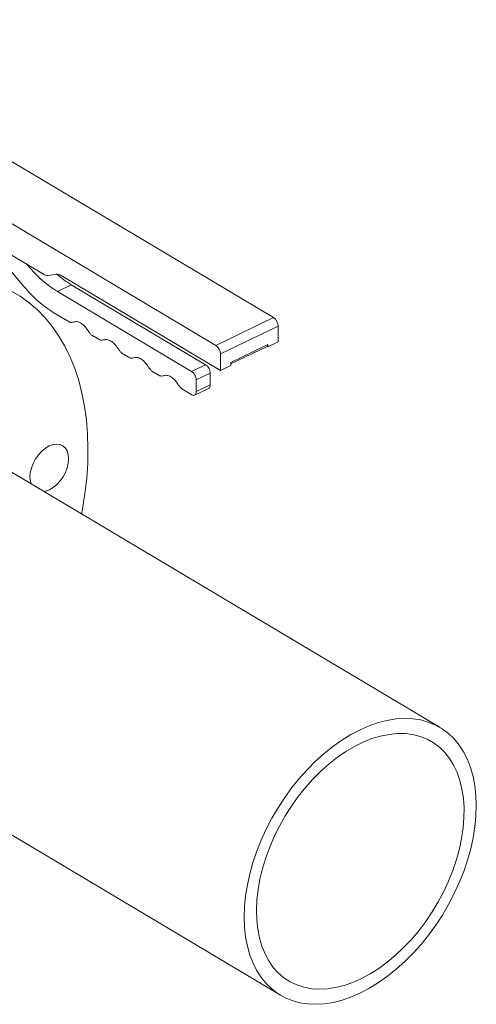
# Model space of a CAD drawing. Extents: x 19.1 to 29.8, y 0.6 to 8.7.
# Drawn here: x 22.2 to 22.3, y 2.9 to 3.2 of the extents above; entities that cross this region are included whole.
import ezdxf

# ---------------------------------------------------------------- set-up
doc = ezdxf.new("R2010")
doc.units = 0
doc.header["$MEASUREMENT"] = 0
doc.layers.get('0').update_dxf_attribs({"linetype": 'CONTINUOUS'})
doc.layers.add('D7', color=7, linetype='CONTINUOUS')

# ---------------------------------------------------------------- blocks, each defined once
blk = doc.blocks.new('A$C42335B10')
at = {"lineweight": 15}
for p, q in [((3.22189828941768, 1.169947751135159), (3.071456688545695, 1.259579448296615)), ((3.054080408534574, 1.251227374875122), (3.20452200940656, 1.161595677713666)), ((3.133727028709345, 1.194279619941646), (3.152665741575817, 1.182996112145689)), ((3.134547221508555, 1.193790869640924), (3.146815054748345, 1.179254400328398)), ((3.148036379779526, 1.185560141563706), (3.147707168123432, 1.185950296669029)), ((3.148036379779526, 1.185560141563706), (3.148216668205123, 1.185646798901565)), ((3.154055419219972, 1.182639284634155), (3.156615009374534, 1.182985371044476)), ((3.15800442599668, 1.182628699047412), (3.205923629428042, 1.15407888632751)), ((3.161043708541371, 1.179848619611916), (3.156854696778623, 1.177835131466951)), ((3.201432688042445, 1.155785243801513), (3.161043708541371, 1.179848619611916)), ((3.197243676279697, 1.153771755656547), (3.156854696778623, 1.177835131466951)), ((3.155633371747442, 1.171529390231641), (3.16055650785438, 1.168596231836202)), ((3.20452200940656, 1.161595677713666), (3.22189828941768, 1.169947751135159)), ((3.205915409364451, 1.159007164567853), (3.223291689375571, 1.167359237989346)), ((3.223299615826093, 1.162606993287893), (3.223291689375571, 1.167359237989346)), ((3.167215179297443, 1.164629057737921), (3.169594133885141, 1.163211698869565)), ((3.209025073846362, 1.15645041559822), (3.220195529165736, 1.161819600655048)), ((3.209025603546905, 1.156043291377441), (3.219951548150149, 1.161294950044719)), ((3.219982676309442, 1.16131219658096), (3.220196022467348, 1.161414743430686)), ((3.220195555583132, 1.161687345865016), (3.220186526598965, 1.161683005998338)), ((3.220195529165736, 1.161819600655048), (3.220196703480212, 1.16111554910556)), ((3.220196703480212, 1.16111554910556), (3.223299615826093, 1.162606993287893)), ((3.176252805328218, 1.159244524771284), (3.178631759915916, 1.15782716590293)), ((3.205923629428042, 1.15407888632751), (3.205915409364451, 1.159007164567853)), ((3.220196703480212, 1.16111554910556), (3.21992054219497, 1.161280083413518)), ((3.197243676279697, 1.153771755656547), (3.201432688042445, 1.155785243801513)), ((3.205923629428042, 1.15407888632751), (3.209026541773909, 1.155570330509843)), ((3.209026541773909, 1.155570330509843), (3.209025073846362, 1.15645041559822)), ((3.185290431358993, 1.153859991804649), (3.187669385946691, 1.152442632936294)), ((3.198637076237588, 1.151183242510734), (3.20282608800035, 1.153196730655701)), ((3.202831959503854, 1.149676514211297), (3.20282608800035, 1.153196730655701)), ((3.198642947741106, 1.147663026066331), (3.198637076237588, 1.151183242510734)), ((3.198642947741106, 1.147663026066331), (3.202831959503854, 1.149676514211297)), ((3.194328057389768, 1.148475458838013), (3.197255419217839, 1.146731364070776)), ((3.198153383655608, 1.146613037475398), (3.202345599251444, 1.148628065573057)), ((3.271939462182317, 1.046611773364129), (3.120006120530348, 1.137132235714597)), ((3.072021839428103, 1.056593301360915), (3.223955181080058, 0.9660728390104474))]:
    blk.add_line(p, q, dxfattribs=at)
at = {"lineweight": 15, "flags": 128}
for points in [[(3.160684876891466, 1.158062479847096), (3.159092275841559, 1.161319339730718), (3.157305437527683, 1.164376541728321), (3.155329770330738, 1.167224615273865), (3.153171555922015, 1.169854798909663), (3.150837366438154, 1.172258946158637), (3.148334501505175, 1.174429652911797), (3.145670551214437, 1.17636013004077), (3.142853832905587, 1.178044475345891)], [(3.164155158437993, 1.110828661234226), (3.164428433800722, 1.112312635757097), (3.16515708450892, 1.116989936686505), (3.165672759706922, 1.121604613628729), (3.165973880005509, 1.126142390514691), (3.166059448565022, 1.130589250615193), (3.16592919686191, 1.134931423932701), (3.165583438853275, 1.139155441112593), (3.165023507794331, 1.143248384739749), (3.164251028094512, 1.147197539349303), (3.163268206402762, 1.150990634679931), (3.162078268562851, 1.154616014364364), (3.160684876891466, 1.158062479847096)], [(3.148937027769904, 1.119895583219336), (3.148720884907135, 1.120683354175775), (3.148606457480554, 1.121916987325517), (3.148715715648351, 1.123258261081419), (3.149044227518672, 1.124655483170128), (3.149579548379023, 1.126055052679249), (3.150301072070846, 1.127403186741557), (3.151181047669638, 1.128648041989853), (3.152185741897426, 1.12974184405513), (3.153276311035299, 1.130642422735641), (3.154411129330484, 1.13131532323535), (3.155546370719208, 1.131734561140247), (3.156638629696857, 1.131884150849371)], [(3.156638629696857, 1.131884150849371), (3.157645649840831, 1.131758228397362), (3.158528946161809, 1.131361691870219), (3.159254534556581, 1.130709766636866), (3.159794390162602, 1.129827466236566), (3.160128051823406, 1.128748834142951), (3.160242479284449, 1.127515180341691), (3.160133221082191, 1.126173927237308), (3.159804709211883, 1.124776705148598), (3.15926924275719, 1.123377044990108), (3.158547719030921, 1.122028931579319), (3.157667743466575, 1.120784055679505), (3.156663194833115, 1.119690344263596), (3.155572480066468, 1.118789695585235), (3.154437807400058, 1.118116865083375), (3.15330242041702, 1.117697536529112), (3.152797582338749, 1.117595506908139)], [(3.272584182461543, 1.046209607765754), (3.270567926502707, 1.047352938482607), (3.268412176617304, 1.048243393466037), (3.266130350424476, 1.048875558546915), (3.263736300397426, 1.049245447989221), (3.261244896344067, 1.049350805132957), (3.258671588245122, 1.049191057612743), (3.25603211513436, 1.048767094756048), (3.253342796080588, 1.04808157279103), (3.250620238998977, 1.0471387335478), (3.247881194953393, 1.045944375763614), (3.245142558190892, 1.044505834431347), (3.242421220340646, 1.042832014059241), (3.239733924957392, 1.040933215415459), (3.237097413115862, 1.038821226177455), (3.234527549706897, 1.036508859641845), (3.232040634027612, 1.03401062600808), (3.229651652511606, 1.031341727192117), (3.227375589250215, 1.028518769413127), (3.225226261237808, 1.025559037998566), (3.223217046550175, 1.022480826721895), (3.221360301863783, 1.01930313715967), (3.219667508429097, 1.016045542174211), (3.218148835115301, 1.012728017223083), (3.216814158121764, 1.009371244480394), (3.215671313467183, 1.00599575221107), (3.214727553552862, 1.002622449537212), (3.213988382304763, 0.9992719631977138), (3.213459011564623, 0.9959652755721953), (3.213141740013057, 0.9927223201590927), (3.213039448501334, 0.9895635169634174), (3.213152105064069, 0.9865080305938134), (3.213479677735876, 0.9835750256589275), (3.214019222216962, 0.9807821222497859), (3.214768377067102, 0.9781470139336337), (3.215721868890512, 0.9756856225934003), (3.216874133757244, 0.9734132964344422), (3.218217861190965, 0.9713439447938947), (3.219745159371342, 0.9694904948658909), (3.221446098949656, 0.9678641297684996), (3.223310460766371, 0.9664750252603396), (3.225326716725206, 0.9653316945434867), (3.227482466610624, 0.964441239560057), (3.229764292803452, 0.9638090744791787), (3.232158342830502, 0.9634391850368722), (3.234649601289519, 0.9633337372437696), (3.237223054982806, 0.9634935754133505), (3.239862382464793, 0.9639174682721965), (3.242551701553012, 0.9646029695856964), (3.245274258600176, 0.9655458294804449), (3.248013302645745, 0.9667401872646311), (3.250751939408246, 0.9681787285968975), (3.25347327729294, 0.9698525283174853), (3.256160572641747, 0.9717513476127859), (3.258797230112052, 0.9738634068486389), (3.261366947926689, 0.9761756827348806), (3.263854009200315, 0.9786740070180127), (3.266242990716307, 0.9813429058339773), (3.268519053977712, 0.9841658636129669), (3.270668381990106, 0.9871255950275284), (3.272677596677752, 0.9902038063041987), (3.274534341364145, 0.9933814958664238), (3.27622713479883, 0.9966390908518834), (3.277745662483838, 0.999956545805162), (3.279080485140597, 1.003313367894182), (3.280223184166402, 1.006688790165657), (3.281167089675066, 1.010062183488881), (3.281906115294376, 1.013412599830531), (3.282435777292065, 1.016719427451748), (3.282752757586081, 1.019962242869152), (3.282855194726579, 1.023121116062677), (3.28274239253507, 1.02617653243443), (3.282415111120812, 1.029109677365016), (3.281875275382177, 1.031902440778459), (3.281126266160825, 1.03453761909246), (3.280172628743088, 1.036998919783326), (3.279020509505116, 1.039271315940134), (3.277676636408174, 1.041340618234349), (3.276149483856585, 1.043194138160203), (3.274448544278258, 1.044820503257594), (3.272584182461543, 1.046209607765754)], [(3.269989046091752, 1.042010230502899), (3.268060337903961, 1.043093334915752), (3.265990540796594, 1.043918642663731), (3.263794238934608, 1.044480390893715), (3.261486742181233, 1.044774632999606), (3.259084231795612, 1.044799267317139), (3.256603760088367, 1.044554243639068), (3.254062376752231, 1.044041081273506), (3.251478147988024, 1.043263524241023), (3.248869282869634, 1.042227038681471), (3.246253841879906, 1.040938796767398), (3.243650173865802, 1.039407845394555), (3.241076770444096, 1.037645015532532), (3.238551537788595, 1.035662613538547), (3.2360922336198, 1.033474569196438), (3.23371617601623, 1.031096254417928), (3.23143980659701, 1.028544231946043), (3.229279273071427, 1.025836514694988), (3.227249555741793, 1.022991980550911), (3.225365195578462, 1.020030763664185), (3.223639129568539, 1.016973467299909), (3.222083564454053, 1.013841604476534), (3.220709540155667, 1.010657202108642), (3.219526493024105, 1.007442508407332), (3.218542838630853, 1.00422010765947), (3.217765243762031, 1.001012487632376), (3.217199500397712, 0.9978423356518098), (3.216849361026249, 0.9947317721039903), (3.216717412554573, 0.9917026878166313), (3.216804494137691, 0.9887762575523578), (3.217110279762565, 0.9859731786970674), (3.217632113665758, 0.9833128428074014), (3.218366466690085, 0.9808139942862102), (3.219308354148367, 0.9784942232244482), (3.220451335926825, 0.9763699034466287), (3.221786934348813, 0.974455685352722), (3.223306236160312, 0.9727652245914689), (3.224998290888877, 0.9713102468718899), (3.22685142170937, 0.9701010540348243), (3.228852351877961, 0.9691459801567266), (3.230987224271317, 0.9684517989285384), (3.233241164603598, 0.9680234517075892), (3.235598281667635, 0.9678639029569691), (3.238041958695774, 0.9679742182866757), (3.240555144686311, 0.9683536631462752), (3.243120063214889, 0.9689995215261691), (3.245718940716074, 0.9699073633407709), (3.248333423968347, 0.9710707644371057), (3.250945162678022, 0.9724815452831752), (3.253535955039155, 0.9741298822688416), (3.256087602208169, 0.976004175753423), (3.258582053725817, 0.9780912439726555), (3.261001844575873, 0.9803764297746458), (3.263330094943981, 0.9828437451805021), (3.265550510114238, 0.9854759333388854), (3.267647526132535, 0.9882545178723419), (3.269606163902154, 0.9911598980915963), (3.271413048585174, 0.9941718389804999), (3.273055244262324, 0.997269097076896), (3.274521418859806, 1.000430042409966), (3.275801115833218, 1.003632411768579), (3.276885482035837, 1.006853823902675), (3.277766830728964, 1.010071631484276), (3.278438932529525, 1.013263246966844), (3.278897306529728, 1.016406365187051), (3.279138491739943, 1.01947886119375), (3.279160920826882, 1.022459230886584), (3.278964482917203, 1.025326566886108), (3.278550377589937, 1.02806071570263), (3.277921697391491, 1.030642557727607), (3.277082699278523, 1.03305390506262), (3.27603938689181, 1.035277926071394), (3.274798927937937, 1.037298927342951), (3.273370236325377, 1.03910286084971), (3.271763243986257, 1.040676994609755), (3.269989046091752, 1.042010230502899)]]:
    blk.add_lwpolyline(points, dxfattribs=at)
at = {"lineweight": 15}
for centre, radius, start, end in [((3.153876259571561, 1.184826029575267), 0.002194071926143726, 236.5147625922881, 274.6837724184232), ((3.156794661933816, 1.180800634126457), 0.002192110955909122, 56.50448362159155, 94.70089840064746), ((3.220041641517028, 1.167279024112424), 0.003251037580351657, 1.41382033627296, 55.17345434935773), ((3.202665361505908, 1.15892695069093), 0.003251037580355594, 1.413820336302359, 55.17345434929526), ((3.21965844938336, 1.161750306484848), 0.0005415315084645296, 302.7681228270317, 7.351702867532348)]:
    blk.add_arc(centre, radius, start, end, dxfattribs=at)
for points, knots in [([(3.156854696778623, 1.177835131466951), (3.156096162490599, 1.178316996452812), (3.154579144718852, 1.179280694150711), (3.152331857865562, 1.181111047056968), (3.150130430691789, 1.183177846329867), (3.148734378927415, 1.184766063428596), (3.148036379779526, 1.185560141563706)], [0, 0, 0, 0, 0.2500094114735603, 0.5000020780907964, 0.7500106139727846, 1, 1, 1, 1]), ([(3.161043708541371, 1.179848619611916), (3.16028440345174, 1.180325693811054), (3.158853298071705, 1.181224862619979), (3.157447140899407, 1.182402916019726), (3.15678705198502, 1.182955926739338)], [0, 0, 0, 0, 0.5305724513579947, 1, 1, 1, 1]), ([(3.146815054748345, 1.179254400328398), (3.147513145135065, 1.178460284434103), (3.148909227852457, 1.176872164189628), (3.151110686579401, 1.174805108914516), (3.153357914097015, 1.17297495245744), (3.154874926543783, 1.172011218463666), (3.155633371747442, 1.171529390231641)], [0, 0, 0, 0, 0.2500163537724604, 0.4999975894302957, 0.7500189066188427, 1, 1, 1, 1]), ([(3.16055650785438, 1.168596231836201), (3.160763029568542, 1.16854762295374), (3.161176196418637, 1.168450376139125), (3.161525313654892, 1.168558604754485), (3.161699924417405, 1.168612735227261)], [0, 0, 0, 0, 0.4998506393505319, 1, 1, 1, 1]), ([(3.161699924417405, 1.168612735227261), (3.162030445546023, 1.168690820039836), (3.162691501957212, 1.168846993008818), (3.163882920977002, 1.168364867318254), (3.165075100366849, 1.167426867394833), (3.165737993415888, 1.166481897734054), (3.166069432843784, 1.166009423020078)], [0, 0, 0, 0, 0.2499946472274145, 0.5, 0.7500053527725855, 1, 1, 1, 1]), ([(3.166069432843784, 1.166009423020078), (3.166244479966267, 1.165746958607351), (3.166594597493471, 1.165221994872661), (3.167008309525727, 1.164826712211386), (3.167215179297443, 1.164629057737921)], [0, 0, 0, 0, 0.4999667508132055, 1, 1, 1, 1]), ([(3.169594133885141, 1.163211698869565), (3.169800662759016, 1.163163070893726), (3.170213772688697, 1.163065802655614), (3.170562769152525, 1.16317416817254), (3.170737289426171, 1.163228357775094)], [0, 0, 0, 0, 0.4999368425367953, 1, 1, 1, 1]), ([(3.170737289426171, 1.163228357775094), (3.17106789998229, 1.163306386170373), (3.171729071184757, 1.163462431181577), (3.172920541630475, 1.162980350352597), (3.174112727741871, 1.162042330428154), (3.174775619894746, 1.161097363434089), (3.175107058874559, 1.160624890053443)], [0, 0, 0, 0, 0.2500309852176168, 0.5000242251539059, 0.750017465090195, 1, 1, 1, 1]), ([(3.175107058874559, 1.160624890053443), (3.175282105997042, 1.160362425640716), (3.175632223524246, 1.159837461906025), (3.176045935556502, 1.159442179244749), (3.176252805328218, 1.159244524771284)], [0, 0, 0, 0, 0.4999667508132055, 1, 1, 1, 1]), ([(3.178631759915916, 1.15782716590293), (3.178838288789791, 1.15777853792709), (3.179251398719472, 1.15768126968898), (3.1796003951833, 1.157789635205905), (3.179774915456932, 1.157843824808459)], [0, 0, 0, 0, 0.4999368425367953, 1, 1, 1, 1]), ([(3.179774915456932, 1.157843824808459), (3.180105526013051, 1.157921853203737), (3.180766697215532, 1.15807789821494), (3.18195816766125, 1.157595817385962), (3.183150353772646, 1.156657797461517), (3.183813245925521, 1.155712830467453), (3.184144684905334, 1.155240357086807)], [0, 0, 0, 0, 0.2500309852176168, 0.5000242251539059, 0.750017465090195, 1, 1, 1, 1]), ([(3.20282608800035, 1.153196730655701), (3.202804733443273, 1.153439838365512), (3.202762028473643, 1.153926006602484), (3.202439807384152, 1.154699330275969), (3.20197948782139, 1.155380201500495), (3.201614972349901, 1.155650216579168), (3.201432688042445, 1.155785243801513)], [0, 0, 0, 0, 0.2499993600015836, 0.4999501998150218, 0.74993864829771, 1, 1, 1, 1]), ([(3.184144684905334, 1.155240357086807), (3.184319732027816, 1.154977892674079), (3.184669849555021, 1.154452928939389), (3.185083561587277, 1.154057646278114), (3.185290431358993, 1.153859991804649)], [0, 0, 0, 0, 0.4999667508132055, 1, 1, 1, 1]), ([(3.187669385946691, 1.152442632936294), (3.187875914820552, 1.152394004960454), (3.188289024750247, 1.152296736722343), (3.188638021214075, 1.152405102239269), (3.188812541487707, 1.152459291841823)], [0, 0, 0, 0, 0.4999368425367953, 1, 1, 1, 1]), ([(3.188812541487707, 1.152459291841823), (3.189143152043826, 1.152537320237101), (3.189804323246292, 1.152693365248305), (3.190995793692025, 1.152211284419326), (3.192187979803421, 1.151273264494882), (3.192850871956296, 1.150328297500818), (3.193182310936109, 1.149855824120172)], [0, 0, 0, 0, 0.2500309852176168, 0.5000242251539059, 0.750017465090195, 1, 1, 1, 1]), ([(3.198637076237588, 1.151183242510734), (3.198615721680525, 1.151426350220545), (3.198573016710895, 1.151912518457517), (3.198250795621391, 1.152685842131003), (3.197790476058628, 1.15336671335553), (3.197425960587154, 1.153636728434203), (3.197243676279697, 1.153771755656547)], [0, 0, 0, 0, 0.2499993600015836, 0.4999501998150218, 0.74993864829771, 1, 1, 1, 1]), ([(3.193182310936109, 1.149855824120172), (3.193357358058577, 1.149593359707445), (3.193707475585796, 1.149068395972753), (3.194121187618052, 1.148673113311478), (3.194328057389768, 1.148475458838013)], [0, 0, 0, 0, 0.4999667508132055, 1, 1, 1, 1]), ([(3.202334308864124, 1.148651429483019), (3.202365812323507, 1.148657684412622), (3.202550660403247, 1.148694385516195), (3.20276426442652, 1.149037417849943), (3.202809393018171, 1.149463468308107), (3.202831959503854, 1.149676514211297)], [0, 0, 0, 0, 0.09314419485915475, 0.5465280922323572, 0.9999999999999999, 0.9999999999999999, 0.9999999999999999, 0.9999999999999999]), ([(3.197255419217839, 1.146731364070776), (3.19743761529061, 1.146649237295345), (3.197801954318464, 1.146485007687831), (3.198260916107415, 1.146618179690561), (3.198581195964863, 1.147008707315822), (3.19862236248396, 1.147444905705137), (3.198642947741106, 1.147663026066331)], [0, 0, 0, 0, 0.2500613517022899, 0.5000498001849782, 0.7500006399984164, 1, 1, 1, 1])]:
    blk.add_open_spline(points, degree=3, knots=knots, dxfattribs=at)

msp = doc.modelspace()

# ---------------------------------------------------------------- block references
at = {"layer": 'D7', "color": 7, "linetype": 'Continuous'}
msp.add_blockref('A$C42335B10', (19.06521440449294, 1.90493479179054), dxfattribs=at)

doc.saveas('drawing.dxf')
